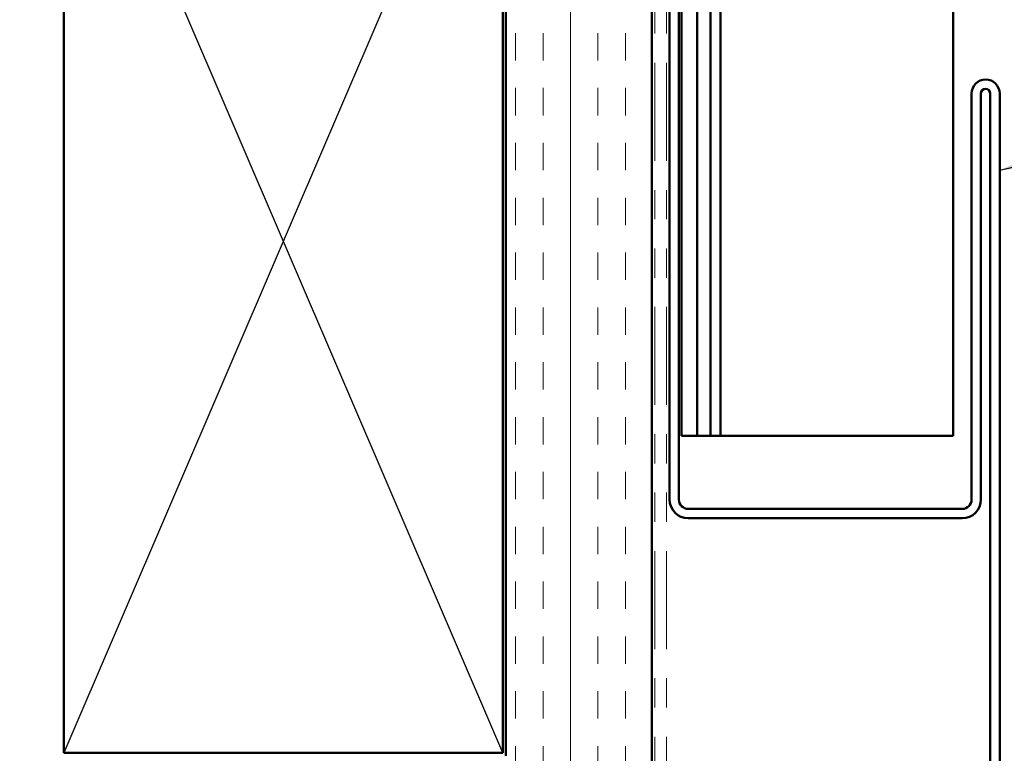
# Model space of a CAD drawing. Units: inches. Extents: x 0.6 to 33.4, y 0.6 to 21.4.
# Drawn here: x 15 to 18.4, y 3.4 to 6 of the extents above; entities that cross this region are included whole.
import ezdxf

# ---------------------------------------------------------------- set-up
doc = ezdxf.new("R2010")
doc.units = ezdxf.units.IN
doc.header["$LTSCALE"] = 2
doc.header["$MEASUREMENT"] = 0
doc.linetypes.add('DOUBLE_DASH_CHAIN', pattern=[1.2403, 0.6614, -0.0827, 0.1654, -0.0827, 0.1654, -0.0827])
for name, color, linetype, lineweight in [('Hatch (ANSI)', 7, 'Continuous', 18), ('Sketch Geometry (ANSI)', 7, 'Continuous', 25), ('Symbol (ANSI)', 7, 'Continuous', 25), ('Visible (ANSI)', 7, 'Continuous', 50)]:
    doc.layers.add(name, color=color, linetype=linetype, lineweight=lineweight)
doc.styles.add('Note Text (ANSI)', font='tahoma.ttf')
doc.dimstyles.new('Default (ANSI)$7', dxfattribs={"dimscale": 2, "dimtxt": 0.12, "dimasz": 0.098425, "dimexe": 0.125, "dimexo": 0.0625, "dimgap": 0.031496, "dimtad": 0, "dimtih": 1, "dimtoh": 1, "dimrnd": 1e-08, "dimzin": 4, "dimdsep": 46, "dimtxsty": 'Note Text (ANSI)', "dimcen": 0.09, "dimdle": 0.393701, "dimclrd": 256, "dimclre": 256, "dimclrt": 256, "dimadec": 0, "dimazin": 1, "dimtfac": 1, "dimtofl": 0, "dimtmove": 0, "dimatfit": 3, "dimfxl": 0, "dimtolj": 1, "dimtzin": 4, "dimlwd": -1, "dimlwe": -1, "dimarcsym": 0})

msp = doc.modelspace()

# ---------------------------------------------------------------- hatches: boundary and pattern name
at = {"layer": 'Hatch (ANSI)', "true_color": 0x804000}
h = msp.add_hatch(dxfattribs=at)
h.set_pattern_fill('INSUL', color=36, scale=0.75, angle=90, style=0)
h.paths.add_polyline_path([(16.65363, 18.03228), (16.65363, 2.93584), (17.15363, 2.93584), (17.15363, 18.03228)])

# ---------------------------------------------------------------- linework, layer by layer
at = {"layer": 'Sketch Geometry (ANSI)', "color": 36, "true_color": 0x804000}
for p, q in [((16.64363, 6.94584), (15.14363, 3.44584)), ((16.64363, 3.44584), (15.14363, 6.94584))]:
    msp.add_line(p, q, dxfattribs=at)
at = {"layer": 'Visible (ANSI)', "color": 36, "true_color": 0x804000}
for p, q in [((16.65363, 3.43584), (16.65363, 18.03228)), ((17.15363, 18.03228), (17.15363, 2.93584)), ((15.14363, 3.44584), (15.14363, 6.94584)), ((16.64363, 6.94584), (16.64363, 3.44584)), ((16.64363, 3.44584), (15.14363, 3.44584))]:
    msp.add_line(p, q, dxfattribs=at)
at = {"layer": 'Visible (ANSI)', "color": 30, "linetype": 'DOUBLE_DASH_CHAIN', "lineweight": 18, "ltscale": 0.253071, "true_color": 0xff8000}
for p, q in [((17.16363, 2.96584), (17.16363, 18.03228)), ((17.20363, 2.96584), (17.20363, 18.03228))]:
    msp.add_line(p, q, dxfattribs=at)
at = {"layer": 'Visible (ANSI)', "color": 5, "true_color": 0x0000ff}
for p, q in [((17.30763, 4.52984), (17.30763, 18.03228)), ((17.35333, 4.52984), (17.35333, 18.03228)), ((17.38761, 18.03228), (17.38761, 4.52984)), ((18.18263, 18.03228), (18.18263, 4.52984)), ((17.25392, 4.52984), (17.25392, 6.21503)), ((17.25392, 4.52984), (17.30763, 4.52984)), ((17.30763, 4.52984), (17.35333, 4.52984)), ((17.38761, 4.52984), (17.35333, 4.52984)), ((17.6175, 4.52984), (17.38761, 4.52984)), ((17.89182, 4.52984), (17.6175, 4.52984)), ((17.89182, 4.52984), (18.18263, 4.52984))]:
    msp.add_line(p, q, dxfattribs=at)
at = {"layer": 'Visible (ANSI)', "color": 1, "true_color": 0xff0000}
for p, q in [((17.21363, 7.12284), (17.21363, 4.31184)), ((17.24563, 7.12284), (17.24563, 4.31184)), ((18.24563, 4.31184), (18.24563, 5.69984)), ((18.27763, 4.31184), (18.27763, 5.69984)), ((18.30963, 5.69984), (18.30963, 1.81184)), ((18.34163, 5.69984), (18.34163, 1.81184)), ((17.27763, 4.27984), (18.21363, 4.27984)), ((17.27763, 4.24784), (18.21363, 4.24784))]:
    msp.add_line(p, q, dxfattribs=at)
for centre, radius, start, end in [((18.29363, 5.69984), 0.048, 0, 180), ((18.29363, 5.69984), 0.016, 0, 180), ((17.27763, 4.31184), 0.064, 180, 270), ((17.27763, 4.31184), 0.032, 180, 270), ((18.21363, 4.31184), 0.032, 270, 0), ((18.21363, 4.31184), 0.064, 270, 0)]:
    msp.add_arc(centre, radius, start, end, dxfattribs=at)

# ---------------------------------------------------------------- leaders
at = {"layer": 'Symbol (ANSI)', "annotation_type": 0, "has_hookline": 1, "hookline_direction": 0}
for points, text_width in [([(3.36019, 4.36794), (19.55921, 8.67259)], 8.4332), ([(18.34163, 5.43811), (19.55514, 5.7274)], 2.89435)]:
    msp.add_leader(points, dimstyle='Default (ANSI)$7', override={"dimtad": 0}, dxfattribs=dict(at, text_width=text_width))

doc.saveas('drawing.dxf')
